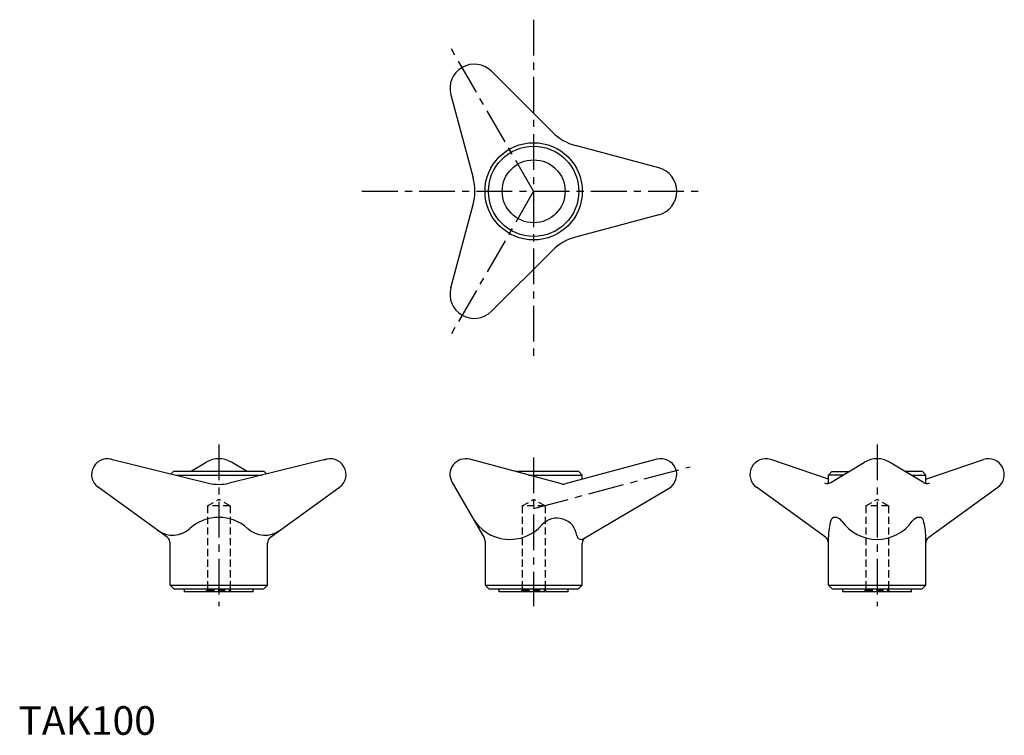
# Model space of a CAD drawing. Extents: x 0 to 344, y 0 to 250.
import ezdxf

# ---------------------------------------------------------------- set-up
doc = ezdxf.new("R2010")
doc.units = 0
doc.header["$LTSCALE"] = 10
doc.linetypes.add('CENTER', pattern=[2, 1.25, -0.25, 0.25, -0.25])
doc.linetypes.add('HIDDEN', pattern=[0.375, 0.25, -0.125])
doc.layers.get('0').update_dxf_attribs({"linetype": 'CONTINUOUS'})
doc.layers.add('1', color=1, linetype='CENTER')
doc.layers.add('2', color=2, linetype='HIDDEN')
doc.styles.add('STANDARD1', font='txt')

msp = doc.modelspace()

# ---------------------------------------------------------------- linework, layer by layer
for p, q in [((165.26, 231.95), (186.55, 210.66)), ((151.04, 223.74), (158.83, 194.66)), ((223.7, 198.21), (194.62, 206)), ((151.04, 156.26), (158.83, 185.34)), ((223.7, 181.79), (194.62, 174)), ((165.26, 148.05), (186.55, 169.34)), ((32.37, 96.34), (66.42, 87.98)), ((107.63, 96.34), (73.58, 87.98)), ((60.15, 92), (65.62, 95.29)), ((79.85, 92), (74.38, 95.29)), ((189.73, 87.72), (157.67, 96.31)), ((223.08, 96.31), (191.02, 87.72)), ((283, 89.33), (262.84, 96.21)), ((283.85, 88.21), (295.62, 95.29)), ((316.15, 88.21), (304.38, 95.29)), ((317, 89.33), (337.16, 96.21)), ((53.38, 91.18), (54.2, 92)), ((85.8, 92), (54.2, 92)), ((54.95, 90.8), (85.05, 90.8)), ((86.62, 91.18), (85.8, 92)), ((195.8, 92), (173.77, 92)), ((178.25, 90.8), (197, 90.8)), ((197, 90.8), (195.8, 92)), ((197, 89.33), (197, 90.8)), ((283, 90.8), (284.2, 92)), ((283, 87.89), (283, 90.8)), ((288.16, 90.8), (283, 90.8)), ((284.2, 92), (290.15, 92)), ((315.8, 92), (309.85, 92)), ((311.84, 90.8), (317, 90.8)), ((317, 90.8), (315.8, 92)), ((317, 87.89), (317, 90.8)), ((51.97, 69.06), (27.83, 86.55)), ((88.03, 69.06), (112.17, 86.55)), ((151.49, 88.25), (162.67, 68.89)), ((197.35, 68.52), (227.3, 86.27)), ((281.97, 69.06), (257.83, 86.55)), ((318.03, 69.06), (342.17, 86.55)), ((283, 52.3), (283, 69.19)), ((317, 52.3), (317, 69.19)), ((53, 52.3), (53, 67.03)), ((87, 52.3), (87, 67.03)), ((163, 67.64), (163, 52.3)), ((197, 52.3), (197, 66.88)), ((53, 52.3), (87, 52.3)), ((54.3, 51), (53, 52.3)), ((85.7, 51), (87, 52.3)), ((163, 52.3), (164.3, 51)), ((163, 52.3), (197, 52.3)), ((195.7, 51), (197, 52.3)), ((283, 52.3), (317, 52.3)), ((283, 52.3), (284.3, 51)), ((315.7, 51), (317, 52.3)), ((54.3, 51), (85.7, 51)), ((58, 50), (58, 51)), ((82, 50), (58, 50)), ((82, 50), (82, 51)), ((164.3, 51), (195.7, 51)), ((168, 50), (168, 51)), ((192, 50), (168, 50)), ((192, 50), (192, 51)), ((284.3, 51), (315.7, 51)), ((288, 50), (288, 51)), ((312, 50), (288, 50)), ((312, 50), (312, 51))]:
    msp.add_line(p, q)
for radius in [17, 15.8, 11]:
    msp.add_circle((180, 190), radius)
for centre, radius, start, end in [((159.25, 225.94), 8.5, 45, 195), ((199.28, 223.39), 18, 225, 255), ((221.5, 190), 8.5, 285, 75), ((141.45, 190), 18, 345, 15), ((199.28, 156.61), 18, 105, 135), ((159.25, 154.06), 8.5, 165, 315), ((31.06, 91), 5.5, 66.4592, 234.0707), ((70, 88), 8.5, 58.9978, 121.0022), ((108.94, 91), 5.5, 305.9293, 113.5408), ((156.25, 91), 5.5, 75, 210), ((224.5, 91), 5.5, 300.6533, 105), ((261.06, 91), 5.5, 71.1604, 234.0707), ((300, 88), 8.5, 58.9978, 121.0022), ((338.94, 91), 5.5, 305.9293, 108.8396), ((70, 102.55), 15, 256.2087, 283.7913), ((190.37, 90.14), 2.5, 255, 285), ((282.57, 90.36), 2.5, 246.4592, 301.0022), ((317.43, 90.36), 2.5, 238.9978, 293.5408), ((70, 61), 15, 47.8143, 132.1857), ((171.66, 83.31), 15, 210, 318.5695), ((188.15, 68.75), 7, 7.1477, 138.5695), ((285.28, 74.5), 1.5, 91.2716, 163.335), ((285.24, 73), 3, 34.9389, 90), ((314.76, 73), 3, 90, 145.0611), ((314.72, 74.5), 1.5, 16.665, 88.7284), ((303, 69.19), 20, 163.335, 180), ((300, 83.31), 15, 214.9389, 325.0611), ((297, 69.19), 20, 360, 16.665), ((53.88, 78.78), 9, 234.0707, 312.1857), ((50.5, 67.03), 2.5, 360, 54.0707), ((86.12, 78.78), 9, 227.8143, 305.9293), ((89.5, 67.03), 2.5, 125.9293, 180), ((160.5, 67.64), 2.5, 0, 30), ((196.59, 69.81), 1.5, 187.1477, 300.6533), ((199.5, 66.88), 2.5, 120.6533, 180), ((280.5, 67.03), 2.5, 360, 54.0707), ((319.5, 67.03), 2.5, 125.9293, 180)]:
    msp.add_arc(centre, radius, start, end)
at = {"layer": '1'}
for p, q in [((180, 250), (180, 130)), ((180, 190), (150, 241.96)), ((120, 190), (240, 190)), ((180, 190), (150, 138.04)), ((70, 101.5), (70, 45)), ((300, 101.5), (300, 45)), ((180, 97), (180, 45)), ((180, 79.08), (234.64, 93.72))]:
    msp.add_line(p, q, dxfattribs=at)
at = {"layer": '2'}
for p, q in [((66, 80), (70, 82.31)), ((66, 80), (66, 50.6)), ((74, 80), (66, 80)), ((74, 80), (70, 82.31)), ((74, 80), (74, 50.6)), ((176, 80), (180, 82.31)), ((184, 80), (176, 80)), ((176, 80), (176, 50.6)), ((184, 80), (180, 82.31)), ((184, 80), (184, 50.6)), ((296, 80), (300, 82.31)), ((304, 80), (296, 80)), ((296, 80), (296, 50.6)), ((304, 80), (300, 82.31)), ((304, 80), (304, 50.6)), ((66, 50.6), (65.4, 50)), ((66, 50.6), (74, 50.6)), ((74, 50.6), (74.6, 50)), ((176, 50.6), (175.4, 50)), ((176, 50.6), (184, 50.6)), ((184, 50.6), (184.6, 50)), ((296, 50.6), (295.4, 50)), ((296, 50.6), (304, 50.6)), ((304, 50.6), (304.6, 50))]:
    msp.add_line(p, q, dxfattribs=at)

# ---------------------------------------------------------------- texts
at = {"color": 3, "style": 'STANDARD1'}
msp.add_text('TAK100', height=10, dxfattribs=at).set_placement((0, 0))

doc.saveas('drawing.dxf')
